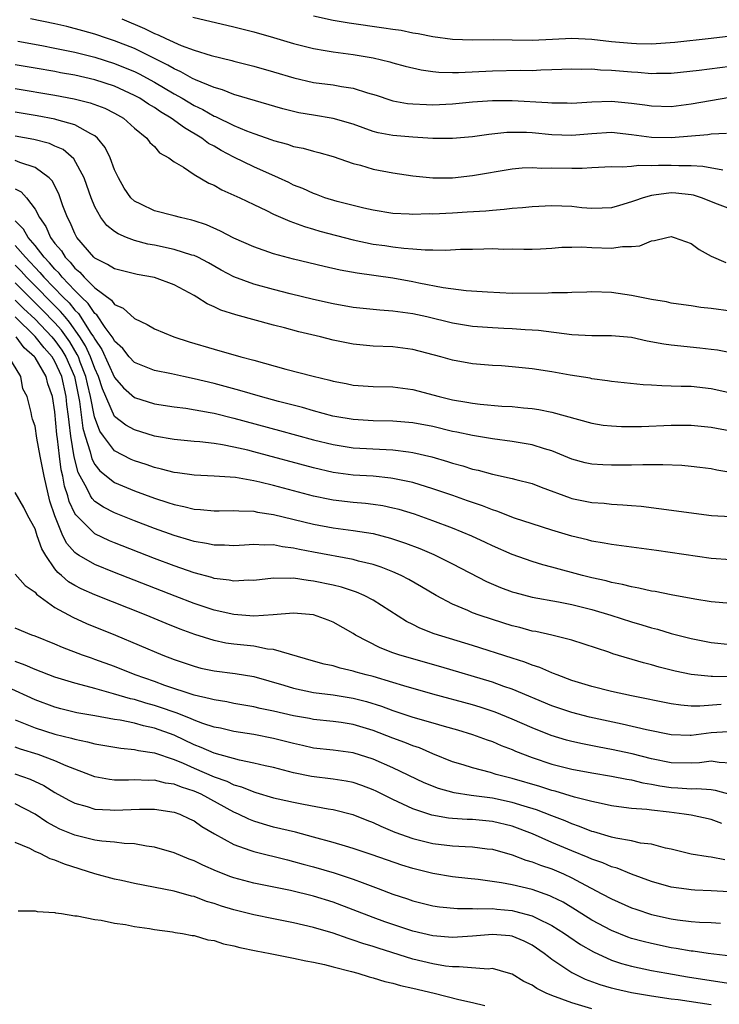
# Model space of a CAD drawing. Units: inches. Extents: x 2592000 to 2595000, y 1503000 to 1506000.
# Drawn here: x 2593713 to 2593784, y 1503802 to 1503901 of the extents above; entities that cross this region are included whole.
import ezdxf

# ---------------------------------------------------------------- set-up
doc = ezdxf.new("R2010")
doc.units = ezdxf.units.IN
doc.header["$MEASUREMENT"] = 0
doc.layers.add('LD25921503_2ft', color=100, linetype='Continuous')

msp = doc.modelspace()

# ---------------------------------------------------------------- linework, layer by layer
at = {"layer": 'LD25921503_2ft'}
for points, elevation in [([(2593784.539, 1503889.461), (2593783, 1503889.382), (2593782.678, 1503889.322), (2593779, 1503889.024), (2593777, 1503889.057), (2593775, 1503889.329), (2593773, 1503889.539), (2593771, 1503889.431), (2593769, 1503889.244), (2593767, 1503889.321), (2593765, 1503889.537), (2593764.436, 1503889.564), (2593763, 1503889.57), (2593762.45, 1503889.549), (2593760.648, 1503889.352), (2593759, 1503889.125), (2593757, 1503888.944), (2593755, 1503888.947), (2593753, 1503889.075), (2593751, 1503889.24), (2593749.522, 1503889.522), (2593749, 1503889.666), (2593747, 1503890.398), (2593745, 1503890.973), (2593743, 1503891.284), (2593741.544, 1503891.544), (2593741, 1503891.657), (2593739.934, 1503891.934), (2593735, 1503893.387), (2593733.85, 1503893.85), (2593733, 1503894.079), (2593731.153, 1503894.847), (2593730.849, 1503895), (2593729.672, 1503895.672), (2593729, 1503895.943), (2593728.34, 1503896.339), (2593725, 1503897.997), (2593723, 1503898.785), (2593722.299, 1503899), (2593721, 1503899.445), (2593719.792, 1503899.792), (2593718.2, 1503900.2), (2593717, 1503900.478), (2593714.525, 1503901)], 8664), ([(2593723.714, 1503901), (2593726.023, 1503900.023), (2593727, 1503899.523), (2593727.39, 1503899.39), (2593728.153, 1503899), (2593729.691, 1503898.309), (2593731, 1503897.837), (2593732.701, 1503897.299), (2593734.8, 1503896.8), (2593735, 1503896.738), (2593737, 1503896.239), (2593739, 1503895.659), (2593741.038, 1503895.039), (2593743, 1503894.591), (2593745, 1503894.335), (2593745.814, 1503894.186), (2593747, 1503894.023), (2593748.446, 1503893.554), (2593749.305, 1503893.305), (2593750.796, 1503892.796), (2593751, 1503892.741), (2593752.48, 1503892.48), (2593753, 1503892.425), (2593754.361, 1503892.361), (2593755, 1503892.35), (2593757, 1503892.44), (2593759, 1503892.631), (2593761, 1503892.773), (2593763, 1503892.774), (2593766.577, 1503892.577), (2593767, 1503892.529), (2593768.524, 1503892.524), (2593769, 1503892.507), (2593771, 1503892.649), (2593773, 1503892.713), (2593775, 1503892.518), (2593776.332, 1503892.332), (2593777, 1503892.222), (2593779, 1503892.171), (2593781, 1503892.428), (2593784.878, 1503893.122)], 8662), ([(2593730.856, 1503901.144), (2593735, 1503900.197), (2593735.945, 1503899.945), (2593737, 1503899.689), (2593739, 1503899.123), (2593741, 1503898.516), (2593743, 1503897.997), (2593744.187, 1503897.813), (2593745, 1503897.662), (2593747, 1503897.415), (2593749, 1503897.081), (2593750.675, 1503896.675), (2593751, 1503896.571), (2593752.237, 1503896.237), (2593753.855, 1503895.855), (2593755, 1503895.693), (2593755.622, 1503895.622), (2593757, 1503895.582), (2593757.586, 1503895.586), (2593761, 1503895.773), (2593763.809, 1503895.809), (2593765, 1503895.801), (2593765.861, 1503895.86), (2593767, 1503895.883), (2593769, 1503895.971), (2593769.94, 1503895.94), (2593771, 1503895.955), (2593771.871, 1503895.871), (2593773, 1503895.832), (2593775, 1503895.653), (2593775.626, 1503895.626), (2593777, 1503895.503), (2593777.524, 1503895.524), (2593779, 1503895.521), (2593781.813, 1503895.813), (2593787, 1503896.506)], 8660), ([(2593743, 1503901.301), (2593745, 1503900.858), (2593746.586, 1503900.586), (2593750.097, 1503900.097), (2593751, 1503899.94), (2593751.833, 1503899.833), (2593753, 1503899.592), (2593753.523, 1503899.523), (2593755, 1503899.215), (2593757, 1503898.945), (2593759, 1503898.881), (2593761.098, 1503898.902), (2593763, 1503898.865), (2593765, 1503898.853), (2593767.047, 1503898.953), (2593769, 1503899.027), (2593771, 1503898.929), (2593773, 1503898.71), (2593775, 1503898.529), (2593775.492, 1503898.508), (2593777, 1503898.488), (2593777.495, 1503898.505), (2593779.354, 1503898.646), (2593783, 1503899.047), (2593785, 1503899.28)], 8658), ([(2593713.263, 1503898.737), (2593715.692, 1503898.308), (2593717, 1503898.051), (2593719, 1503897.62), (2593721, 1503897.124), (2593723, 1503896.508), (2593724.075, 1503896.075), (2593725, 1503895.681), (2593725.457, 1503895.457), (2593727, 1503894.611), (2593729, 1503893.439), (2593729.782, 1503893), (2593731, 1503892.275), (2593731.865, 1503891.865), (2593733, 1503891.212), (2593733.157, 1503891.157), (2593735, 1503890.258), (2593736.271, 1503889.729), (2593737, 1503889.458), (2593738.828, 1503888.828), (2593739, 1503888.755), (2593740.379, 1503888.379), (2593741, 1503888.156), (2593741.965, 1503887.965), (2593743, 1503887.676), (2593743.551, 1503887.551), (2593745, 1503887.157), (2593747, 1503886.444), (2593747.742, 1503886.258), (2593749, 1503885.868), (2593751, 1503885.501), (2593753, 1503885.213), (2593755, 1503885.004), (2593757, 1503885.005), (2593759, 1503885.223), (2593763, 1503885.888), (2593764.009, 1503885.991), (2593765, 1503886.044), (2593765.979, 1503885.979), (2593767, 1503885.994), (2593769, 1503885.96), (2593770.029, 1503885.971), (2593771, 1503886.046), (2593773, 1503886.151), (2593774.1, 1503886.1), (2593775, 1503886.185), (2593775.727, 1503886.273), (2593777, 1503886.224), (2593777.731, 1503886.269), (2593779, 1503886.274), (2593779.77, 1503886.231), (2593781, 1503886.228), (2593782.172, 1503886.172), (2593784.194, 1503885.806)], 8666), ([(2593785, 1503881.838), (2593783.649, 1503882.351), (2593782.024, 1503883), (2593781.238, 1503883.238), (2593781, 1503883.281), (2593779.448, 1503883.448), (2593779, 1503883.476), (2593777.243, 1503883.243), (2593777, 1503883.226), (2593776.166, 1503883), (2593775.301, 1503882.698), (2593775, 1503882.57), (2593773.775, 1503882.225), (2593773, 1503881.988), (2593772.061, 1503881.939), (2593771, 1503881.918), (2593770.01, 1503881.99), (2593769, 1503882.1), (2593767, 1503882.178), (2593765, 1503882.082), (2593764.028, 1503881.972), (2593763, 1503881.899), (2593762.198, 1503881.802), (2593761, 1503881.718), (2593760.35, 1503881.65), (2593758.472, 1503881.528), (2593757, 1503881.444), (2593755, 1503881.355), (2593754.635, 1503881.364), (2593753, 1503881.319), (2593752.648, 1503881.352), (2593751, 1503881.421), (2593749, 1503881.734), (2593748.06, 1503881.94), (2593745.384, 1503882.616), (2593744.141, 1503883), (2593743.313, 1503883.313), (2593743, 1503883.409), (2593741.92, 1503883.92), (2593741, 1503884.274), (2593740.517, 1503884.517), (2593739.475, 1503885), (2593737, 1503886.106), (2593735, 1503887.074), (2593733.73, 1503887.731), (2593733, 1503888.165), (2593732.461, 1503888.461), (2593731.766, 1503889), (2593730.018, 1503890.018), (2593728.706, 1503891), (2593727.627, 1503891.627), (2593727, 1503892.054), (2593726.401, 1503892.401), (2593725.525, 1503893), (2593725, 1503893.291), (2593723, 1503894.2), (2593721, 1503894.851), (2593719, 1503895.309), (2593717.569, 1503895.569), (2593717, 1503895.689), (2593715, 1503896.037), (2593713, 1503896.364)], 8668), ([(2593713, 1503893.97), (2593717, 1503893.306), (2593718.949, 1503892.949), (2593720.549, 1503892.549), (2593722.007, 1503892.007), (2593723, 1503891.514), (2593723.901, 1503891), (2593725, 1503890.004), (2593726.253, 1503889), (2593726.557, 1503888.557), (2593727, 1503888.132), (2593727.524, 1503887.525), (2593728.449, 1503887), (2593729, 1503886.596), (2593729.943, 1503886.057), (2593731, 1503885.345), (2593732.473, 1503884.473), (2593733, 1503884.249), (2593733.794, 1503883.794), (2593735.591, 1503883), (2593737, 1503882.317), (2593738.283, 1503881.717), (2593739, 1503881.357), (2593740.63, 1503880.63), (2593741, 1503880.515), (2593742.095, 1503880.095), (2593743, 1503879.845), (2593743.643, 1503879.643), (2593747, 1503878.751), (2593749, 1503878.337), (2593750.18, 1503878.18), (2593751, 1503878.054), (2593752.079, 1503877.921), (2593753, 1503877.87), (2593754.24, 1503877.76), (2593755, 1503877.762), (2593756.273, 1503877.727), (2593757.805, 1503877.805), (2593759, 1503877.838), (2593760.154, 1503877.846), (2593761, 1503877.887), (2593762.167, 1503877.833), (2593763, 1503877.844), (2593764.184, 1503877.816), (2593765, 1503877.825), (2593765.856, 1503877.856), (2593767, 1503877.929), (2593767.978, 1503878.023), (2593769, 1503878.023), (2593769.952, 1503878.048), (2593771, 1503877.984), (2593773, 1503877.925), (2593774.095, 1503878.095), (2593775, 1503878.082), (2593775.839, 1503878.161), (2593777, 1503878.662), (2593777.318, 1503878.682), (2593778.565, 1503879), (2593779, 1503879.087), (2593779.299, 1503879), (2593781, 1503878.386), (2593781.8, 1503877.8), (2593783, 1503877.129), (2593784.494, 1503876.494)], 8670), ([(2593785, 1503871.6), (2593783, 1503871.864), (2593781.966, 1503871.966), (2593781, 1503872.127), (2593780.223, 1503872.223), (2593779, 1503872.407), (2593778.516, 1503872.515), (2593777, 1503872.761), (2593775, 1503873.172), (2593773, 1503873.461), (2593771, 1503873.514), (2593770.519, 1503873.481), (2593769, 1503873.472), (2593768.573, 1503873.427), (2593767, 1503873.43), (2593766.6, 1503873.4), (2593763, 1503873.374), (2593760.514, 1503873.486), (2593758.36, 1503873.64), (2593756.069, 1503873.931), (2593753.597, 1503874.402), (2593753, 1503874.535), (2593751, 1503874.899), (2593747.406, 1503875.406), (2593745.707, 1503875.707), (2593744.072, 1503876.072), (2593741, 1503876.818), (2593739, 1503877.358), (2593737, 1503878.042), (2593735, 1503878.92), (2593733.643, 1503879.643), (2593732.252, 1503880.252), (2593731, 1503880.685), (2593730.754, 1503880.754), (2593729.629, 1503881), (2593729, 1503881.176), (2593727, 1503881.679), (2593725.642, 1503882.358), (2593725, 1503882.662), (2593724.645, 1503883), (2593723.962, 1503883.963), (2593723.382, 1503885), (2593723, 1503885.816), (2593722.554, 1503887), (2593722.05, 1503888.05), (2593721.268, 1503889), (2593721, 1503889.215), (2593720.594, 1503889.406), (2593719, 1503890.316), (2593717.181, 1503890.819), (2593717, 1503890.885), (2593715.219, 1503891.219), (2593713, 1503891.585)], 8672), ([(2593785, 1503867.405), (2593783.653, 1503867.653), (2593783, 1503867.744), (2593781.877, 1503867.877), (2593779, 1503868.15), (2593778.254, 1503868.254), (2593776.57, 1503868.57), (2593775, 1503868.927), (2593773, 1503869.112), (2593771, 1503869.114), (2593769, 1503869.212), (2593765.63, 1503869.63), (2593765, 1503869.675), (2593764.299, 1503869.701), (2593763, 1503869.811), (2593762.16, 1503869.84), (2593761, 1503869.906), (2593759, 1503870.057), (2593757, 1503870.373), (2593754.405, 1503871), (2593753, 1503871.316), (2593751.506, 1503871.506), (2593751, 1503871.598), (2593749.675, 1503871.675), (2593747, 1503871.955), (2593745, 1503872.308), (2593743, 1503872.757), (2593740.675, 1503873.326), (2593739, 1503873.754), (2593737, 1503874.309), (2593735, 1503875.054), (2593733.726, 1503875.726), (2593732.446, 1503876.446), (2593731.361, 1503877), (2593731, 1503877.169), (2593730.775, 1503877.226), (2593729, 1503877.782), (2593727, 1503878.207), (2593726.333, 1503878.333), (2593725, 1503878.702), (2593724.196, 1503879), (2593723.35, 1503879.35), (2593723, 1503879.599), (2593722.213, 1503880.213), (2593721.611, 1503881), (2593721, 1503882.087), (2593720.626, 1503883), (2593720.22, 1503884.219), (2593719.934, 1503885), (2593718.907, 1503886.907), (2593717.828, 1503887.829), (2593717, 1503888.188), (2593716.447, 1503888.447), (2593714.859, 1503888.859), (2593713, 1503889.196)], 8674), ([(2593785, 1503863.336), (2593783, 1503863.758), (2593781, 1503863.994), (2593780.004, 1503864.004), (2593779, 1503864.058), (2593778.06, 1503864.06), (2593777, 1503864.14), (2593776.178, 1503864.178), (2593773, 1503864.521), (2593772.594, 1503864.594), (2593771, 1503864.793), (2593770.833, 1503864.833), (2593768.845, 1503865.155), (2593767, 1503865.475), (2593765, 1503865.777), (2593763, 1503865.997), (2593761.916, 1503866.084), (2593761, 1503866.138), (2593759, 1503866.3), (2593757, 1503866.655), (2593755.831, 1503867), (2593753, 1503867.745), (2593751, 1503867.986), (2593749, 1503868.06), (2593747, 1503868.262), (2593745, 1503868.671), (2593743.706, 1503869), (2593741.518, 1503869.518), (2593740.104, 1503869.896), (2593739, 1503870.172), (2593735.21, 1503871.21), (2593733.693, 1503871.693), (2593733, 1503872.03), (2593732.31, 1503872.311), (2593731.281, 1503873), (2593731, 1503873.167), (2593729, 1503874.248), (2593727, 1503874.979), (2593725.276, 1503875.276), (2593723, 1503875.828), (2593722.295, 1503876.295), (2593721, 1503876.92), (2593720.916, 1503877), (2593719.216, 1503879), (2593719, 1503879.383), (2593718.516, 1503880.516), (2593718.254, 1503881), (2593717.809, 1503882.191), (2593717.396, 1503883.396), (2593716.705, 1503884.705), (2593716.415, 1503885), (2593715, 1503886.038), (2593713.466, 1503886.534), (2593713, 1503886.735)], 8676), ([(2593713, 1503883.896), (2593713.593, 1503883.593), (2593714.129, 1503883), (2593715, 1503881.842), (2593715.438, 1503881), (2593716.088, 1503880.088), (2593716.555, 1503879), (2593717, 1503878.393), (2593717.643, 1503877.643), (2593718.024, 1503877), (2593718.528, 1503876.527), (2593719, 1503875.904), (2593719.509, 1503875.509), (2593719.938, 1503875), (2593721, 1503873.941), (2593722.695, 1503872.695), (2593723, 1503872.25), (2593723.877, 1503871.877), (2593725, 1503870.853), (2593726.26, 1503870.26), (2593727, 1503869.821), (2593728.953, 1503869), (2593730.511, 1503868.511), (2593733, 1503867.775), (2593735.711, 1503867), (2593737, 1503866.662), (2593740.232, 1503865.768), (2593742.961, 1503865.039), (2593744.651, 1503864.651), (2593745, 1503864.548), (2593746.307, 1503864.307), (2593747, 1503864.158), (2593749, 1503864.002), (2593751, 1503863.96), (2593753, 1503863.707), (2593755.635, 1503863), (2593757, 1503862.676), (2593758.448, 1503862.448), (2593759, 1503862.336), (2593759.764, 1503862.236), (2593761.954, 1503862.046), (2593763, 1503861.99), (2593764.14, 1503861.861), (2593765, 1503861.789), (2593765.687, 1503861.687), (2593767, 1503861.42), (2593771, 1503860.313), (2593772.137, 1503860.137), (2593773, 1503860.038), (2593773.987, 1503859.987), (2593775.991, 1503859.991), (2593779, 1503860.106), (2593781, 1503860.125), (2593783, 1503859.93), (2593785, 1503859.537)], 8678), ([(2593785, 1503855.376), (2593783.589, 1503855.59), (2593783, 1503855.712), (2593781.872, 1503855.872), (2593781, 1503855.98), (2593780.063, 1503856.063), (2593778.137, 1503856.137), (2593777, 1503856.124), (2593776.139, 1503856.139), (2593775, 1503856.107), (2593773, 1503856.081), (2593772.118, 1503856.118), (2593771, 1503856.192), (2593770.344, 1503856.344), (2593769, 1503856.711), (2593767, 1503857.544), (2593766.248, 1503857.753), (2593765, 1503858.153), (2593763, 1503858.484), (2593761, 1503858.745), (2593759, 1503859.076), (2593757.422, 1503859.422), (2593757, 1503859.5), (2593755, 1503859.971), (2593753, 1503860.356), (2593751, 1503860.534), (2593749, 1503860.569), (2593747, 1503860.684), (2593745.157, 1503861), (2593744.96, 1503861.04), (2593743, 1503861.571), (2593741.896, 1503861.896), (2593739.486, 1503862.514), (2593737.691, 1503863), (2593735.614, 1503863.613), (2593733, 1503864.302), (2593731, 1503864.778), (2593729.923, 1503865), (2593728.723, 1503865.277), (2593727, 1503865.629), (2593725, 1503866.407), (2593724.458, 1503867), (2593723.817, 1503867.817), (2593723, 1503868.559), (2593722.862, 1503868.862), (2593722.057, 1503869.943), (2593721.204, 1503871.204), (2593721, 1503871.349), (2593720.352, 1503872.352), (2593719.658, 1503873), (2593719, 1503873.656), (2593717.727, 1503875), (2593717.414, 1503875.414), (2593717, 1503875.802), (2593716.461, 1503876.461), (2593715.92, 1503877), (2593715, 1503878.189), (2593714.307, 1503879), (2593713.841, 1503879.84), (2593713, 1503880.663)], 8680), ([(2593713, 1503878.183), (2593714.035, 1503877), (2593714.52, 1503876.52), (2593715, 1503875.98), (2593715.491, 1503875.491), (2593715.892, 1503875), (2593717.831, 1503873), (2593718.418, 1503872.418), (2593719, 1503871.681), (2593719.352, 1503871.352), (2593720.611, 1503869.389), (2593720.883, 1503869), (2593721, 1503868.768), (2593721.732, 1503867.732), (2593723, 1503864.919), (2593723.885, 1503863.885), (2593725, 1503862.891), (2593727, 1503862.279), (2593729, 1503861.968), (2593730.177, 1503861.823), (2593732.599, 1503861.401), (2593733, 1503861.314), (2593735, 1503860.829), (2593739.589, 1503859.589), (2593743, 1503858.65), (2593745, 1503858.161), (2593747, 1503857.855), (2593750.328, 1503857.672), (2593751, 1503857.651), (2593752.578, 1503857.422), (2593753, 1503857.378), (2593754.921, 1503856.921), (2593756.472, 1503856.472), (2593757, 1503856.296), (2593758.025, 1503856.025), (2593759, 1503855.702), (2593759.584, 1503855.584), (2593761, 1503855.178), (2593763, 1503854.746), (2593763.355, 1503854.645), (2593765, 1503854.246), (2593765.896, 1503853.896), (2593768.817, 1503852.817), (2593769, 1503852.76), (2593771, 1503852.341), (2593772.26, 1503852.26), (2593773, 1503852.169), (2593774.12, 1503852.12), (2593775, 1503852.032), (2593775.96, 1503851.96), (2593777.756, 1503851.756), (2593783.047, 1503851.047), (2593785, 1503850.941)], 8682), ([(2593785, 1503846.589), (2593783, 1503846.702), (2593777.508, 1503847.508), (2593773, 1503848.113), (2593772.262, 1503848.262), (2593771, 1503848.466), (2593770.582, 1503848.582), (2593769, 1503848.969), (2593767, 1503849.57), (2593765, 1503850.193), (2593763.227, 1503850.773), (2593761.457, 1503851.457), (2593761, 1503851.589), (2593759.998, 1503851.998), (2593759, 1503852.331), (2593758.517, 1503852.517), (2593757.039, 1503853.039), (2593755, 1503853.731), (2593753, 1503854.342), (2593751, 1503854.773), (2593750.804, 1503854.804), (2593749, 1503854.981), (2593747, 1503855.105), (2593745, 1503855.366), (2593743, 1503855.818), (2593737, 1503857.44), (2593736.409, 1503857.591), (2593735, 1503857.915), (2593733.86, 1503858.14), (2593733, 1503858.261), (2593731.572, 1503858.428), (2593731, 1503858.465), (2593729, 1503858.665), (2593727, 1503859.03), (2593725, 1503859.638), (2593724.131, 1503860.132), (2593723, 1503861.001), (2593721.775, 1503863.775), (2593721.381, 1503865), (2593721, 1503865.81), (2593720.571, 1503867), (2593720.086, 1503868.086), (2593719.509, 1503869), (2593718.474, 1503870.475), (2593718.012, 1503871), (2593717.566, 1503871.566), (2593714.149, 1503875), (2593713.608, 1503875.608), (2593713, 1503876.211)], 8684), ([(2593785, 1503842.183), (2593783, 1503842.356), (2593781.384, 1503842.615), (2593779, 1503843.044), (2593777.376, 1503843.376), (2593777, 1503843.435), (2593775.736, 1503843.736), (2593775, 1503843.851), (2593774.102, 1503844.102), (2593773, 1503844.286), (2593772.453, 1503844.453), (2593771, 1503844.761), (2593770.076, 1503845), (2593767, 1503845.853), (2593766.084, 1503846.084), (2593765, 1503846.401), (2593763, 1503847.111), (2593761, 1503847.992), (2593760.321, 1503848.321), (2593758.949, 1503848.949), (2593757, 1503849.757), (2593755, 1503850.515), (2593753.159, 1503851.159), (2593751.623, 1503851.623), (2593751, 1503851.781), (2593749.995, 1503851.995), (2593749, 1503852.146), (2593748.242, 1503852.242), (2593747, 1503852.35), (2593745, 1503852.587), (2593744.653, 1503852.653), (2593743, 1503852.991), (2593739, 1503854.049), (2593737.601, 1503854.399), (2593737, 1503854.53), (2593735.151, 1503854.849), (2593733, 1503854.998), (2593731, 1503855.075), (2593729.315, 1503855.315), (2593729, 1503855.347), (2593727.709, 1503855.709), (2593727, 1503855.862), (2593726.163, 1503856.163), (2593725, 1503856.534), (2593724.676, 1503856.675), (2593723, 1503857.532), (2593721.883, 1503859), (2593721.52, 1503859.52), (2593720.971, 1503860.971), (2593720.578, 1503863), (2593720.271, 1503864.271), (2593720.117, 1503865), (2593719.552, 1503866.449), (2593719.352, 1503867), (2593719.244, 1503867.244), (2593718.488, 1503868.488), (2593717.663, 1503869.663), (2593717, 1503870.417), (2593715.728, 1503871.728), (2593714.711, 1503872.711), (2593713, 1503874.425)], 8686), ([(2593713, 1503872.702), (2593713.852, 1503871.853), (2593715, 1503870.77), (2593716.698, 1503869), (2593717, 1503868.64), (2593717.675, 1503867.675), (2593718.078, 1503867), (2593718.953, 1503865), (2593719.483, 1503862.517), (2593719.821, 1503859.82), (2593720.047, 1503859), (2593720.557, 1503857.443), (2593720.72, 1503856.72), (2593721, 1503856.18), (2593721.517, 1503855.517), (2593723, 1503854.352), (2593725, 1503853.508), (2593727, 1503852.77), (2593728.357, 1503852.357), (2593729, 1503852.131), (2593729.954, 1503851.954), (2593731, 1503851.686), (2593731.655, 1503851.654), (2593733, 1503851.52), (2593733.517, 1503851.517), (2593735, 1503851.549), (2593735.494, 1503851.494), (2593737, 1503851.467), (2593737.38, 1503851.38), (2593739, 1503851.146), (2593743, 1503850.167), (2593745, 1503849.793), (2593747, 1503849.533), (2593749, 1503849.21), (2593750.753, 1503848.753), (2593752.252, 1503848.252), (2593753.702, 1503847.702), (2593755.113, 1503847.113), (2593757, 1503846.188), (2593760.412, 1503844.412), (2593761.805, 1503843.805), (2593763, 1503843.366), (2593763.277, 1503843.277), (2593765, 1503842.819), (2593767.647, 1503842.353), (2593769, 1503842.087), (2593770.208, 1503841.792), (2593771, 1503841.586), (2593772.932, 1503841), (2593775, 1503840.328), (2593776.042, 1503840.042), (2593777, 1503839.747), (2593777.604, 1503839.604), (2593779, 1503839.179), (2593781, 1503838.664), (2593783, 1503838.277), (2593785, 1503838.067)], 8688), ([(2593785.185, 1503834.816), (2593783.142, 1503834.858), (2593783, 1503834.847), (2593781, 1503835.059), (2593779.388, 1503835.388), (2593777.785, 1503835.785), (2593777, 1503836.018), (2593776.215, 1503836.216), (2593773.137, 1503837.137), (2593772.705, 1503837.295), (2593769, 1503838.504), (2593766.998, 1503838.998), (2593765.359, 1503839.359), (2593765, 1503839.418), (2593763.762, 1503839.762), (2593763, 1503839.947), (2593761, 1503840.567), (2593759.685, 1503841), (2593759, 1503841.254), (2593758.529, 1503841.471), (2593757, 1503842.11), (2593755.34, 1503843), (2593753.877, 1503843.877), (2593752.604, 1503844.604), (2593751.818, 1503845), (2593751, 1503845.361), (2593749.829, 1503845.829), (2593749, 1503846.099), (2593747.547, 1503846.453), (2593747, 1503846.614), (2593743, 1503847.342), (2593741.615, 1503847.615), (2593741, 1503847.763), (2593739.891, 1503847.891), (2593739, 1503848.079), (2593738.053, 1503848.053), (2593737, 1503848.128), (2593736.054, 1503848.054), (2593735, 1503847.999), (2593734.052, 1503848.052), (2593733, 1503848.051), (2593732.231, 1503848.231), (2593731, 1503848.418), (2593730.566, 1503848.566), (2593729, 1503849.013), (2593727, 1503849.735), (2593725, 1503850.502), (2593723, 1503851.291), (2593721.87, 1503851.87), (2593721, 1503852.455), (2593720.733, 1503852.733), (2593720.582, 1503853), (2593720.214, 1503853.786), (2593719.523, 1503855), (2593719.345, 1503855.344), (2593718.944, 1503856.944), (2593718.604, 1503859), (2593718.414, 1503860.415), (2593718.366, 1503861), (2593718.211, 1503862.212), (2593718.135, 1503863), (2593717.682, 1503865), (2593717, 1503866.521), (2593716.706, 1503867), (2593715.907, 1503867.907), (2593715, 1503869.049), (2593712.987, 1503871)], 8690), ([(2593784.032, 1503832.032), (2593781.868, 1503831.868), (2593781, 1503831.873), (2593779.968, 1503831.968), (2593779, 1503832.11), (2593775, 1503832.902), (2593773, 1503833.35), (2593771, 1503833.853), (2593769, 1503834.453), (2593767.523, 1503835), (2593767.159, 1503835.159), (2593767, 1503835.209), (2593765.761, 1503835.761), (2593765, 1503835.997), (2593764.283, 1503836.283), (2593763, 1503836.676), (2593759, 1503837.968), (2593755.146, 1503839.146), (2593753.704, 1503839.704), (2593753, 1503840.07), (2593752.367, 1503840.367), (2593749, 1503842.514), (2593748.095, 1503843), (2593747.337, 1503843.337), (2593745.832, 1503843.832), (2593745, 1503844.029), (2593743, 1503844.446), (2593742.488, 1503844.488), (2593741, 1503844.728), (2593740.706, 1503844.706), (2593739, 1503844.742), (2593737, 1503844.511), (2593736.516, 1503844.516), (2593735, 1503844.435), (2593734.532, 1503844.532), (2593733, 1503844.715), (2593732.785, 1503844.785), (2593731, 1503845.268), (2593729, 1503845.967), (2593727, 1503846.725), (2593723, 1503848.284), (2593722.492, 1503848.492), (2593721, 1503849.191), (2593719.086, 1503851.086), (2593719, 1503851.238), (2593718.437, 1503852.437), (2593718.297, 1503853), (2593717.975, 1503853.975), (2593717.79, 1503855), (2593717.639, 1503855.639), (2593717.46, 1503857), (2593717.268, 1503858.732), (2593717.197, 1503859.196), (2593717, 1503861.463), (2593716.752, 1503863), (2593716.276, 1503864.276), (2593716.099, 1503865), (2593715, 1503866.935), (2593714.953, 1503867), (2593713.907, 1503867.906), (2593713.102, 1503869)], 8692), ([(2593784.707, 1503829.293), (2593783, 1503829.187), (2593781, 1503828.912), (2593780.913, 1503828.912), (2593779, 1503828.988), (2593776.522, 1503829.478), (2593774.054, 1503830.054), (2593770.766, 1503830.766), (2593769, 1503831.217), (2593767, 1503831.896), (2593763, 1503833.562), (2593762.157, 1503833.843), (2593761, 1503834.261), (2593755.814, 1503835.814), (2593751.679, 1503837), (2593751, 1503837.23), (2593749.711, 1503837.711), (2593747.24, 1503839), (2593747, 1503839.159), (2593745, 1503840.3), (2593744.498, 1503840.498), (2593743, 1503841.031), (2593741, 1503841.2), (2593738.956, 1503841.044), (2593737, 1503840.92), (2593735, 1503841.065), (2593733, 1503841.53), (2593731, 1503842.192), (2593729.087, 1503842.913), (2593723, 1503845.286), (2593721, 1503846.092), (2593719.445, 1503847), (2593719.166, 1503847.166), (2593719, 1503847.316), (2593718.206, 1503848.206), (2593717.806, 1503849), (2593716.971, 1503851), (2593716.493, 1503852.493), (2593715.909, 1503855), (2593715.509, 1503857), (2593715.175, 1503858.825), (2593715, 1503860.005), (2593714.735, 1503860.735), (2593714.665, 1503861), (2593714.615, 1503861.385), (2593714.197, 1503863), (2593713.772, 1503863.772), (2593713.558, 1503865), (2593712.371, 1503867)], 8694), ([(2593785, 1503826.127), (2593783.801, 1503826.199), (2593783, 1503826.334), (2593781.826, 1503826.174), (2593781, 1503826.132), (2593779, 1503826.165), (2593777, 1503826.569), (2593775.053, 1503827.053), (2593773, 1503827.501), (2593771.729, 1503827.729), (2593770.065, 1503828.065), (2593769, 1503828.306), (2593768.455, 1503828.455), (2593766.921, 1503828.92), (2593765, 1503829.677), (2593763, 1503830.553), (2593761.269, 1503831.269), (2593759.771, 1503831.771), (2593759, 1503832.002), (2593755, 1503833.05), (2593752.105, 1503833.895), (2593751, 1503834.245), (2593749, 1503834.828), (2593748.316, 1503835), (2593747.289, 1503835.289), (2593747, 1503835.389), (2593745.686, 1503835.686), (2593745, 1503835.906), (2593744.093, 1503836.093), (2593743, 1503836.391), (2593739, 1503837.563), (2593738.394, 1503837.606), (2593737, 1503837.879), (2593735, 1503838.091), (2593734.201, 1503838.201), (2593733, 1503838.448), (2593731.058, 1503839.058), (2593729.608, 1503839.608), (2593728.178, 1503840.178), (2593726.189, 1503841), (2593721, 1503843.056), (2593719.65, 1503843.65), (2593719, 1503843.985), (2593718.363, 1503844.363), (2593717.667, 1503845), (2593717.297, 1503845.297), (2593717, 1503845.682), (2593716.072, 1503847), (2593715.679, 1503847.679), (2593715.207, 1503849), (2593715, 1503849.682), (2593714.282, 1503851), (2593713.853, 1503851.853), (2593713, 1503853.347)], 8696), ([(2593713, 1503845.129), (2593713.995, 1503843.995), (2593715, 1503843.337), (2593715.14, 1503843.14), (2593717, 1503841.792), (2593718.809, 1503840.809), (2593720.189, 1503840.189), (2593723.104, 1503839), (2593727.842, 1503837), (2593729, 1503836.549), (2593731, 1503835.867), (2593731.688, 1503835.688), (2593733, 1503835.417), (2593735.142, 1503835.142), (2593737, 1503834.839), (2593740.022, 1503833.978), (2593741, 1503833.664), (2593743, 1503833.246), (2593745, 1503832.989), (2593747, 1503832.676), (2593748.333, 1503832.333), (2593749.858, 1503831.858), (2593751, 1503831.422), (2593753, 1503830.767), (2593755, 1503830.196), (2593756.153, 1503829.847), (2593757.478, 1503829.478), (2593759, 1503829.023), (2593760.463, 1503828.463), (2593761, 1503828.294), (2593761.896, 1503827.896), (2593763, 1503827.488), (2593763.338, 1503827.338), (2593765, 1503826.706), (2593767, 1503826.038), (2593769, 1503825.524), (2593771, 1503825.154), (2593773, 1503824.835), (2593774.52, 1503824.52), (2593775, 1503824.449), (2593776.149, 1503824.149), (2593777, 1503824.013), (2593777.844, 1503823.844), (2593779, 1503823.675), (2593779.659, 1503823.659), (2593781, 1503823.557), (2593781.585, 1503823.585), (2593783, 1503823.478), (2593783.41, 1503823.409), (2593785, 1503822.964)], 8698), ([(2593784.072, 1503820.072), (2593783, 1503820.452), (2593781, 1503820.881), (2593780.31, 1503821), (2593778.803, 1503821.197), (2593777, 1503821.385), (2593776.535, 1503821.466), (2593775, 1503821.577), (2593773.727, 1503821.727), (2593773, 1503821.852), (2593771.938, 1503822.062), (2593771, 1503822.284), (2593769.278, 1503822.722), (2593767.306, 1503823.306), (2593767, 1503823.379), (2593765.775, 1503823.775), (2593763, 1503824.594), (2593761.392, 1503825), (2593760.824, 1503825.176), (2593759, 1503825.649), (2593758.056, 1503825.944), (2593757, 1503826.251), (2593755, 1503827.074), (2593753.661, 1503827.661), (2593753, 1503827.879), (2593752.203, 1503828.203), (2593751, 1503828.626), (2593749, 1503829.416), (2593747, 1503830.031), (2593745.781, 1503830.219), (2593745, 1503830.323), (2593743, 1503830.525), (2593742.607, 1503830.607), (2593741, 1503830.891), (2593739, 1503831.355), (2593737.637, 1503831.637), (2593737, 1503831.794), (2593735, 1503832.142), (2593734.287, 1503832.287), (2593733, 1503832.483), (2593732.613, 1503832.613), (2593731, 1503832.958), (2593728.051, 1503833.949), (2593727, 1503834.333), (2593725.08, 1503835), (2593723, 1503835.835), (2593721, 1503836.569), (2593720.672, 1503836.672), (2593719.754, 1503837), (2593717.759, 1503837.759), (2593717, 1503838.082), (2593715, 1503838.885), (2593714.678, 1503839), (2593713, 1503839.695)], 8700), ([(2593784.394, 1503816.394), (2593783, 1503816.675), (2593782.703, 1503816.703), (2593781, 1503816.98), (2593779, 1503817.474), (2593778.416, 1503817.584), (2593777, 1503817.972), (2593775.904, 1503818.096), (2593775, 1503818.317), (2593773.418, 1503818.582), (2593773, 1503818.692), (2593771.216, 1503819.216), (2593771, 1503819.267), (2593769.77, 1503819.77), (2593769, 1503820.016), (2593768.323, 1503820.323), (2593767, 1503820.816), (2593765.436, 1503821.436), (2593764.202, 1503821.798), (2593763, 1503822.184), (2593761, 1503822.609), (2593759.147, 1503822.853), (2593758.874, 1503822.874), (2593757.146, 1503823.146), (2593755.583, 1503823.583), (2593754.154, 1503824.154), (2593751, 1503825.645), (2593749, 1503826.519), (2593747, 1503827.153), (2593745, 1503827.418), (2593743, 1503827.639), (2593741.898, 1503827.898), (2593741, 1503828.089), (2593739, 1503828.617), (2593737, 1503829.023), (2593735, 1503829.328), (2593733.639, 1503829.638), (2593733, 1503829.759), (2593731.878, 1503830.122), (2593731, 1503830.449), (2593730.627, 1503830.627), (2593729.189, 1503831.189), (2593729, 1503831.243), (2593727.706, 1503831.706), (2593727, 1503831.93), (2593726.153, 1503832.153), (2593725, 1503832.515), (2593724.595, 1503832.595), (2593722.892, 1503833.108), (2593721, 1503833.622), (2593720.124, 1503833.876), (2593719, 1503834.158), (2593717, 1503834.765), (2593715, 1503835.532), (2593713.998, 1503835.998), (2593713, 1503836.362)], 8702), ([(2593784.83, 1503813.17), (2593783, 1503813.28), (2593781.354, 1503813.354), (2593781, 1503813.384), (2593780.54, 1503813.46), (2593779, 1503813.671), (2593777, 1503814.231), (2593775, 1503814.969), (2593773.56, 1503815.56), (2593773, 1503815.711), (2593772.108, 1503816.108), (2593771, 1503816.482), (2593770.647, 1503816.647), (2593769, 1503817.308), (2593767, 1503818.157), (2593765.026, 1503819.026), (2593763, 1503819.783), (2593761, 1503820.272), (2593759, 1503820.456), (2593758.464, 1503820.464), (2593757, 1503820.556), (2593756.599, 1503820.599), (2593754.904, 1503820.904), (2593753, 1503821.533), (2593751.985, 1503822.015), (2593751, 1503822.461), (2593749.314, 1503823.314), (2593749, 1503823.458), (2593747.876, 1503823.876), (2593747, 1503824.167), (2593746.306, 1503824.306), (2593745, 1503824.512), (2593742.798, 1503824.798), (2593741, 1503825.17), (2593739, 1503825.675), (2593738.136, 1503825.864), (2593737, 1503826.139), (2593735.577, 1503826.423), (2593733, 1503827.147), (2593731.713, 1503827.713), (2593731, 1503827.978), (2593729, 1503828.931), (2593727, 1503829.662), (2593725.897, 1503829.897), (2593725, 1503830.154), (2593723.544, 1503830.456), (2593723, 1503830.534), (2593721, 1503830.879), (2593719.204, 1503831.204), (2593717.602, 1503831.602), (2593717, 1503831.767), (2593715, 1503832.486), (2593712.238, 1503833.762)], 8704), ([(2593713, 1503830.487), (2593713.837, 1503830.163), (2593715, 1503829.68), (2593717, 1503829.053), (2593718.652, 1503828.652), (2593719, 1503828.533), (2593720.279, 1503828.279), (2593721, 1503828.064), (2593723.62, 1503827.62), (2593725, 1503827.507), (2593725.402, 1503827.402), (2593727, 1503827.165), (2593729, 1503826.48), (2593729.885, 1503826.115), (2593731, 1503825.617), (2593733, 1503824.759), (2593734.301, 1503824.301), (2593735, 1503823.96), (2593735.756, 1503823.756), (2593737, 1503823.236), (2593737.191, 1503823.191), (2593739, 1503822.646), (2593739.459, 1503822.541), (2593741, 1503822.195), (2593742.018, 1503822.018), (2593744.469, 1503821.531), (2593745, 1503821.45), (2593746.965, 1503820.965), (2593748.386, 1503820.386), (2593749, 1503820.169), (2593749.779, 1503819.779), (2593751.198, 1503819.198), (2593753, 1503818.55), (2593755, 1503818.043), (2593757, 1503817.799), (2593758.27, 1503817.73), (2593759, 1503817.717), (2593760.475, 1503817.525), (2593761, 1503817.471), (2593763, 1503816.9), (2593764.369, 1503816.369), (2593765, 1503816.211), (2593765.858, 1503815.858), (2593767, 1503815.492), (2593768.161, 1503815), (2593769, 1503814.606), (2593769.883, 1503814.117), (2593772.028, 1503813), (2593773, 1503812.472), (2593775, 1503811.582), (2593775.426, 1503811.427), (2593777, 1503810.905), (2593779, 1503810.471), (2593779.621, 1503810.379), (2593781, 1503810.218), (2593781.849, 1503810.151), (2593783, 1503810.11), (2593783.962, 1503810.038)], 8706), ([(2593785, 1503806.708), (2593782.699, 1503807), (2593781.215, 1503807.215), (2593781, 1503807.231), (2593779.5, 1503807.5), (2593779, 1503807.567), (2593777, 1503807.974), (2593776.174, 1503808.175), (2593775, 1503808.504), (2593774.631, 1503808.631), (2593773, 1503809.285), (2593771, 1503810.349), (2593769.377, 1503811.376), (2593768.131, 1503812.131), (2593767, 1503812.698), (2593766.794, 1503812.794), (2593765, 1503813.414), (2593763, 1503813.875), (2593761.907, 1503814.093), (2593759.559, 1503814.441), (2593758.531, 1503814.532), (2593757, 1503814.706), (2593755, 1503815.044), (2593753, 1503815.537), (2593751.879, 1503815.879), (2593748.921, 1503816.921), (2593747, 1503817.558), (2593746.228, 1503817.772), (2593745, 1503818.14), (2593743, 1503818.7), (2593741.19, 1503819.19), (2593739, 1503819.706), (2593737.983, 1503819.983), (2593737, 1503820.297), (2593736.493, 1503820.493), (2593735.471, 1503821), (2593735, 1503821.205), (2593731.698, 1503823), (2593731, 1503823.312), (2593729.718, 1503823.718), (2593729, 1503824.021), (2593728.127, 1503824.127), (2593727, 1503824.412), (2593726.389, 1503824.389), (2593725, 1503824.44), (2593724.414, 1503824.414), (2593723, 1503824.422), (2593722.481, 1503824.481), (2593721, 1503824.749), (2593718.14, 1503825.859), (2593717, 1503826.374), (2593715.303, 1503827), (2593713.541, 1503827.541), (2593713, 1503827.741)], 8708), ([(2593712.952, 1503825.048), (2593714.51, 1503824.51), (2593715.881, 1503823.881), (2593717, 1503823.186), (2593718.398, 1503822.398), (2593719, 1503822.095), (2593720.238, 1503821.762), (2593721, 1503821.513), (2593722.56, 1503821.44), (2593723, 1503821.394), (2593725.49, 1503821.49), (2593727, 1503821.49), (2593729, 1503821.21), (2593729.573, 1503821), (2593730.534, 1503820.534), (2593731, 1503820.326), (2593731.768, 1503819.768), (2593733.033, 1503819.033), (2593735, 1503817.942), (2593736.614, 1503817.386), (2593737, 1503817.232), (2593740.39, 1503816.39), (2593741, 1503816.253), (2593741.972, 1503815.972), (2593743, 1503815.699), (2593745.087, 1503815.087), (2593747, 1503814.457), (2593747.888, 1503814.112), (2593749.522, 1503813.522), (2593751, 1503812.945), (2593752.474, 1503812.473), (2593753, 1503812.285), (2593755, 1503811.768), (2593755.667, 1503811.667), (2593757.497, 1503811.497), (2593759, 1503811.524), (2593759.481, 1503811.481), (2593761, 1503811.495), (2593761.436, 1503811.436), (2593763, 1503811.294), (2593763.245, 1503811.245), (2593765, 1503810.778), (2593765.466, 1503810.534), (2593767, 1503809.799), (2593768.268, 1503809), (2593768.688, 1503808.688), (2593769.884, 1503807.884), (2593771.162, 1503807.162), (2593773, 1503806.316), (2593773.977, 1503805.976), (2593775, 1503805.696), (2593777, 1503805.275), (2593778.539, 1503805), (2593780.645, 1503804.645), (2593783, 1503804.277), (2593785, 1503803.973)], 8710), ([(2593783, 1503801.816), (2593779.688, 1503802.312), (2593779, 1503802.395), (2593777, 1503802.692), (2593775, 1503803.039), (2593773.397, 1503803.397), (2593773, 1503803.506), (2593771.841, 1503803.842), (2593770.384, 1503804.384), (2593769.089, 1503805), (2593769, 1503805.047), (2593767, 1503806.383), (2593766.636, 1503806.637), (2593766.224, 1503807), (2593765, 1503807.834), (2593764.217, 1503808.217), (2593763, 1503808.711), (2593762.747, 1503808.747), (2593761, 1503808.91), (2593759, 1503808.728), (2593757, 1503808.588), (2593755, 1503808.753), (2593753, 1503809.239), (2593750.183, 1503810.183), (2593749, 1503810.615), (2593747, 1503811.388), (2593745, 1503812.133), (2593743, 1503812.745), (2593740.689, 1503813.31), (2593738.166, 1503813.834), (2593737, 1503814.061), (2593735, 1503814.594), (2593734.697, 1503814.697), (2593733.261, 1503815.261), (2593731.87, 1503815.87), (2593731, 1503816.315), (2593730.488, 1503816.488), (2593729, 1503817.105), (2593727, 1503817.683), (2593726.216, 1503817.784), (2593725, 1503818.013), (2593723.951, 1503818.049), (2593723, 1503818.177), (2593721.731, 1503818.269), (2593721, 1503818.388), (2593719, 1503818.875), (2593717.502, 1503819.502), (2593717, 1503819.751), (2593716.189, 1503820.189), (2593715, 1503821.012), (2593713, 1503822.035)], 8712), ([(2593771, 1503801.414), (2593769, 1503802.023), (2593767, 1503802.757), (2593766.399, 1503803), (2593765.463, 1503803.463), (2593765, 1503803.786), (2593764.171, 1503804.171), (2593763, 1503804.889), (2593762.638, 1503805), (2593761, 1503805.461), (2593760.576, 1503805.424), (2593757.659, 1503805.659), (2593757, 1503805.629), (2593756.291, 1503805.709), (2593755, 1503805.93), (2593753, 1503806.429), (2593749.505, 1503807.505), (2593749, 1503807.679), (2593747.981, 1503807.98), (2593747, 1503808.333), (2593746.481, 1503808.481), (2593745, 1503809.02), (2593743, 1503809.613), (2593741, 1503810.071), (2593739, 1503810.467), (2593737, 1503810.885), (2593735, 1503811.384), (2593733.749, 1503811.749), (2593733, 1503812.014), (2593732.228, 1503812.228), (2593731, 1503812.701), (2593730.752, 1503812.752), (2593729, 1503813.256), (2593725, 1503814.028), (2593723.688, 1503814.312), (2593723, 1503814.466), (2593721, 1503815.006), (2593717.961, 1503815.961), (2593717, 1503816.387), (2593716.509, 1503816.509), (2593715.579, 1503817), (2593715, 1503817.256), (2593714.465, 1503817.535), (2593713, 1503818.132)], 8714), ([(2593713.289, 1503811.289), (2593715, 1503811.261), (2593715.203, 1503811.203), (2593717, 1503811.094), (2593717.067, 1503811.067), (2593717.658, 1503811), (2593719, 1503810.781), (2593719.224, 1503810.775), (2593721, 1503810.41), (2593721.647, 1503810.353), (2593723, 1503810.039), (2593724.104, 1503809.896), (2593725, 1503809.685), (2593726.511, 1503809.489), (2593727, 1503809.389), (2593728.834, 1503809.166), (2593729.108, 1503809.108), (2593729.843, 1503809), (2593730.797, 1503808.797), (2593731, 1503808.78), (2593732.369, 1503808.369), (2593733, 1503808.28), (2593733.957, 1503807.957), (2593735, 1503807.764), (2593735.592, 1503807.592), (2593737.255, 1503807.255), (2593738.655, 1503807), (2593741, 1503806.526), (2593742.234, 1503806.234), (2593743, 1503806.11), (2593744.127, 1503805.873), (2593745, 1503805.635), (2593746.823, 1503805.177), (2593747.456, 1503805), (2593748.625, 1503804.625), (2593749, 1503804.553), (2593750.175, 1503804.175), (2593751, 1503804.013), (2593751.773, 1503803.773), (2593753, 1503803.512), (2593755.131, 1503803), (2593757.637, 1503802.363), (2593759, 1503802.056), (2593760.257, 1503801.743)], 8716)]:
    msp.add_lwpolyline(points, dxfattribs=dict(at, elevation=elevation))

doc.saveas('drawing.dxf')
